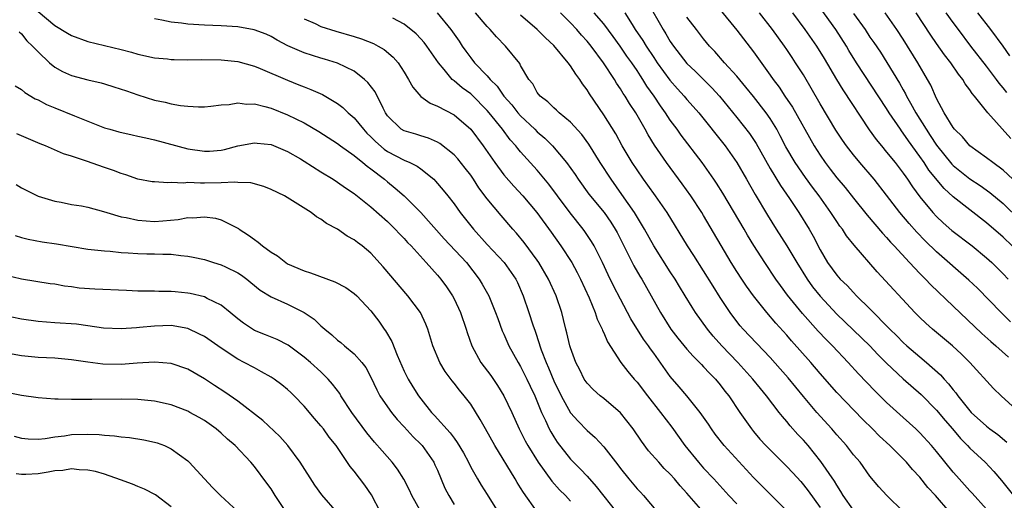
# Model space of a CAD drawing. Units: inches. Extents: x 2634000 to 2635334, y 1440000 to 1443000.
# Drawn here: x 2634957 to 2635075, y 1440486 to 1440544 of the extents above; entities that cross this region are included whole.
import ezdxf

# ---------------------------------------------------------------- set-up
doc = ezdxf.new("R2010")
doc.units = ezdxf.units.IN
doc.header["$MEASUREMENT"] = 0
doc.layers.add('LD26341440_2ft', color=17, linetype='Continuous')

msp = doc.modelspace()

# ---------------------------------------------------------------- linework, layer by layer
at = {"layer": 'LD26341440_2ft'}
for points, elevation in [([(2635032.26, 1440546.26), (2635034.12, 1440543), (2635034.47, 1440542.47), (2635035, 1440541.55), (2635035.37, 1440541), (2635037, 1440538.9), (2635037.97, 1440537.97), (2635039.99, 1440535.99), (2635040.89, 1440535), (2635043, 1440532.42), (2635044.5, 1440530.5), (2635045.31, 1440529.31), (2635047, 1440526.31), (2635048.24, 1440524.24), (2635049.31, 1440522.69), (2635050.44, 1440521), (2635051.67, 1440519), (2635052.16, 1440518.16), (2635053, 1440516.51), (2635053.89, 1440515), (2635055, 1440513.46), (2635055.41, 1440513), (2635056.24, 1440512.24), (2635057, 1440511.39), (2635057.39, 1440511), (2635059, 1440509.44), (2635061.39, 1440507), (2635062.21, 1440506.21), (2635063, 1440505.39), (2635063.43, 1440505), (2635065, 1440503.65), (2635065.8, 1440503), (2635067.49, 1440501.49), (2635067.9, 1440501), (2635068.44, 1440500.44), (2635069, 1440499.69), (2635069.33, 1440499.33), (2635069.56, 1440499), (2635071, 1440497.18), (2635071.17, 1440497), (2635073, 1440495.33), (2635073.42, 1440495), (2635074.35, 1440494.35), (2635075.43, 1440493.43)], 10540), ([(2635076.07, 1440517), (2635075, 1440518.03), (2635073, 1440519.77), (2635071, 1440521.31), (2635069, 1440522.89), (2635067.9, 1440523.9), (2635066.09, 1440526.09), (2635065.51, 1440527), (2635065, 1440527.74), (2635063.61, 1440529.61), (2635063, 1440530.55), (2635062.8, 1440530.8), (2635062.66, 1440531), (2635061.31, 1440533), (2635061, 1440533.5), (2635057.38, 1440539), (2635056.47, 1440540.47), (2635056.16, 1440541), (2635054.89, 1440543), (2635053, 1440545.61)], 10550), ([(2634959, 1440545.17), (2634961, 1440543.46), (2634962.55, 1440542.55), (2634963, 1440542.27), (2634965, 1440541.57), (2634969, 1440540.57), (2634970.25, 1440540.25), (2634971, 1440540.03), (2634973, 1440539.6), (2634974.54, 1440539.46), (2634975, 1440539.4), (2634975.37, 1440539.37), (2634977, 1440539.36), (2634978.63, 1440539.37), (2634981, 1440539.33), (2634983, 1440539.14), (2634985, 1440538.59), (2634985.69, 1440538.31), (2634989, 1440536.89), (2634990.36, 1440536.36), (2634991, 1440536.09), (2634991.8, 1440535.8), (2634993.18, 1440535.18), (2634995, 1440534.12), (2634995.64, 1440533.64), (2634996.29, 1440533), (2634997, 1440532.39), (2634998.1, 1440531), (2634998.53, 1440530.53), (2634999, 1440530.11), (2634999.54, 1440529.54), (2635000.61, 1440528.61), (2635001, 1440528.34), (2635003, 1440527.29), (2635003.69, 1440527), (2635004.56, 1440526.56), (2635005, 1440526.24), (2635006.57, 1440525), (2635006.79, 1440524.79), (2635007.71, 1440523.71), (2635008.27, 1440523), (2635009, 1440522.05), (2635009.74, 1440521), (2635011.33, 1440519), (2635013, 1440517.17), (2635015.03, 1440515), (2635016.41, 1440513), (2635016.61, 1440512.61), (2635017.32, 1440511), (2635018.01, 1440509), (2635018.49, 1440507.51), (2635018.76, 1440506.76), (2635019.25, 1440505.25), (2635019.31, 1440505), (2635019.48, 1440504.52), (2635020.06, 1440503), (2635020.36, 1440502.36), (2635021, 1440500.8), (2635021.86, 1440499), (2635023, 1440496.96), (2635023.93, 1440495.93), (2635025, 1440494.83), (2635025.96, 1440493.96), (2635027, 1440492.84), (2635028.7, 1440490.7), (2635029, 1440490.27), (2635030.01, 1440489), (2635031, 1440487.82), (2635031.4, 1440487.4), (2635031.76, 1440487), (2635033.46, 1440485)], 10520), ([(2635038.94, 1440485.06), (2635037, 1440487.29), (2635036.17, 1440488.17), (2635035.51, 1440489), (2635035, 1440489.57), (2635034.27, 1440490.27), (2635033.6, 1440491), (2635032.39, 1440492.39), (2635031.54, 1440493.54), (2635030.54, 1440495), (2635029, 1440496.95), (2635027, 1440498.65), (2635026.56, 1440499), (2635025.74, 1440499.74), (2635025, 1440500.51), (2635024.66, 1440501), (2635024.11, 1440502.11), (2635023.64, 1440503), (2635023, 1440504.74), (2635022.92, 1440505), (2635022.56, 1440506.56), (2635022.44, 1440507), (2635022.16, 1440508.16), (2635021.94, 1440509), (2635021.28, 1440511), (2635020.37, 1440513), (2635019.19, 1440515), (2635019, 1440515.28), (2635017.42, 1440517.42), (2635016.51, 1440518.51), (2635016.06, 1440519), (2635014.65, 1440520.65), (2635013, 1440522.65), (2635011.99, 1440523.99), (2635011.34, 1440525), (2635011, 1440525.48), (2635010.34, 1440526.34), (2635009.45, 1440527.45), (2635009, 1440527.93), (2635007.3, 1440529.3), (2635007, 1440529.46), (2635005.94, 1440529.94), (2635005, 1440530.21), (2635004.41, 1440530.41), (2635003, 1440530.8), (2635002.66, 1440531), (2635001, 1440532.64), (2635000.76, 1440533), (2635000.47, 1440533.53), (2634999.5, 1440535.5), (2634998.64, 1440536.64), (2634998.23, 1440537), (2634997, 1440537.98), (2634995, 1440538.95), (2634993.43, 1440539.43), (2634993, 1440539.56), (2634991, 1440540.19), (2634990.41, 1440540.41), (2634989.03, 1440541.03), (2634987.72, 1440541.72), (2634987, 1440542.15), (2634986.42, 1440542.42), (2634984.97, 1440542.97), (2634983, 1440543.33), (2634981, 1440543.44), (2634979, 1440543.5), (2634977, 1440543.63), (2634976.26, 1440543.74), (2634975, 1440543.89), (2634973.87, 1440544.13), (2634973, 1440544.28)], 10522), ([(2634991, 1440544.29), (2634992.29, 1440543.71), (2634993, 1440543.34), (2634994.78, 1440542.78), (2634997, 1440542.14), (2634997.87, 1440541.87), (2634999.32, 1440541.32), (2634999.89, 1440541), (2635000.59, 1440540.59), (2635001.67, 1440539.67), (2635002.27, 1440539), (2635003, 1440537.87), (2635003.53, 1440537), (2635004.05, 1440536.05), (2635005, 1440534.96), (2635006.13, 1440534.13), (2635007, 1440533.79), (2635009, 1440532.74), (2635011, 1440531.01), (2635012.49, 1440529), (2635013.89, 1440527), (2635015, 1440525.53), (2635016.18, 1440524.18), (2635017.29, 1440523), (2635018.96, 1440521), (2635020.66, 1440518.66), (2635021.84, 1440517), (2635023.14, 1440515), (2635023.81, 1440513.81), (2635024.21, 1440513), (2635025.24, 1440510.76), (2635025.96, 1440509), (2635026.21, 1440508.21), (2635026.8, 1440507), (2635026.85, 1440506.85), (2635027, 1440506.55), (2635027.46, 1440505.46), (2635029.06, 1440503), (2635029.89, 1440501.89), (2635030.65, 1440501), (2635031, 1440500.63), (2635032.25, 1440499), (2635033.82, 1440497), (2635035.2, 1440495.2), (2635036.76, 1440493), (2635038.38, 1440491), (2635039, 1440490.31), (2635040.21, 1440489), (2635042.02, 1440487), (2635043, 1440486.01)], 10524), ([(2635049, 1440485.15), (2635045, 1440489.18), (2635041.46, 1440493), (2635040.37, 1440494.37), (2635039.93, 1440495), (2635039.57, 1440495.57), (2635038.6, 1440497), (2635037, 1440498.99), (2635036.06, 1440500.06), (2635035, 1440501.32), (2635033, 1440504.1), (2635032.61, 1440504.61), (2635032.36, 1440505), (2635031.79, 1440505.79), (2635030.25, 1440508.25), (2635029, 1440510.59), (2635028.18, 1440512.18), (2635027.52, 1440513.52), (2635026.83, 1440515), (2635025.83, 1440517), (2635025.53, 1440517.53), (2635024.73, 1440518.73), (2635024.53, 1440519), (2635022.95, 1440520.95), (2635021.42, 1440523), (2635020.4, 1440524.4), (2635019, 1440526.1), (2635017, 1440528.31), (2635016.68, 1440528.68), (2635016.43, 1440529), (2635015.74, 1440529.74), (2635014.81, 1440531), (2635013.24, 1440533), (2635013, 1440533.28), (2635011.15, 1440535.15), (2635011, 1440535.27), (2635009.99, 1440535.99), (2635009, 1440536.83), (2635008.89, 1440536.89), (2635008.79, 1440537), (2635007.81, 1440538.19), (2635007.12, 1440539), (2635005.73, 1440541), (2635005.42, 1440541.42), (2635005, 1440541.89), (2635004.46, 1440542.46), (2635003, 1440543.65), (2635001.66, 1440544.34)], 10526), ([(2635006.99, 1440545), (2635008.62, 1440543), (2635009.6, 1440541.6), (2635009.98, 1440541), (2635010.4, 1440540.4), (2635011, 1440539.59), (2635011.48, 1440539), (2635013, 1440537.42), (2635013.35, 1440537), (2635014.18, 1440536.18), (2635014.98, 1440535), (2635015.93, 1440533.93), (2635016.66, 1440533), (2635017, 1440532.61), (2635018.7, 1440531), (2635019, 1440530.69), (2635019.92, 1440529.92), (2635020.82, 1440529), (2635022.53, 1440527), (2635023.56, 1440525.56), (2635023.93, 1440525), (2635025.22, 1440523.22), (2635027.04, 1440521), (2635027.84, 1440519.84), (2635028.37, 1440519), (2635028.59, 1440518.59), (2635029.86, 1440516.14), (2635030.62, 1440514.62), (2635031.34, 1440513.34), (2635031.56, 1440513), (2635033.8, 1440509), (2635035.07, 1440507), (2635035.91, 1440505.91), (2635037, 1440504.58), (2635037.73, 1440503.73), (2635038.49, 1440503), (2635038.73, 1440502.73), (2635039, 1440502.48), (2635039.7, 1440501.7), (2635040.41, 1440501), (2635041, 1440500.31), (2635041.56, 1440499.56), (2635042.02, 1440499), (2635043.35, 1440497), (2635044.74, 1440495), (2635045, 1440494.68), (2635045.77, 1440493.77), (2635046.47, 1440493), (2635049, 1440490.51), (2635049.73, 1440489.73), (2635050.68, 1440488.68), (2635051, 1440488.31), (2635051.56, 1440487.56), (2635053, 1440485.57)], 10528), ([(2635057, 1440485.24), (2635055.78, 1440487), (2635055.5, 1440487.5), (2635055, 1440488.24), (2635054.72, 1440488.72), (2635053.11, 1440491.11), (2635051.55, 1440493), (2635051, 1440493.64), (2635050.34, 1440494.34), (2635049.39, 1440495.39), (2635049, 1440495.89), (2635048.48, 1440496.48), (2635048.09, 1440497), (2635046.57, 1440499), (2635045.85, 1440499.85), (2635044.93, 1440501), (2635043.12, 1440503), (2635041.2, 1440505), (2635040.15, 1440506.15), (2635039.47, 1440507), (2635038.03, 1440509), (2635037.62, 1440509.62), (2635036.8, 1440511), (2635036.11, 1440512.11), (2635035.58, 1440513), (2635035, 1440513.88), (2635033.01, 1440517), (2635031.9, 1440519), (2635030.7, 1440521), (2635029.19, 1440523.19), (2635027.87, 1440525), (2635026.58, 1440527), (2635025.21, 1440529.21), (2635024.36, 1440530.36), (2635023, 1440531.87), (2635021.62, 1440533), (2635021.31, 1440533.31), (2635021, 1440533.57), (2635020.29, 1440534.29), (2635019.34, 1440535), (2635019, 1440535.44), (2635018.46, 1440536.46), (2635018, 1440537), (2635017, 1440538.68), (2635016.9, 1440538.9), (2635015.18, 1440541), (2635014.11, 1440542.11), (2635013.34, 1440543), (2635013, 1440543.35), (2635011.58, 1440545)], 10530), ([(2635063, 1440485.08), (2635061.01, 1440487.01), (2635060.07, 1440488.07), (2635059, 1440489.35), (2635057.8, 1440491), (2635057, 1440491.91), (2635056.16, 1440493), (2635055, 1440494.3), (2635054.41, 1440495), (2635052.61, 1440497), (2635051, 1440498.89), (2635049.15, 1440501.15), (2635048.22, 1440502.22), (2635047, 1440503.58), (2635043.77, 1440507), (2635043.41, 1440507.41), (2635043, 1440507.92), (2635042.18, 1440509), (2635041, 1440510.79), (2635040.14, 1440512.14), (2635039, 1440513.98), (2635037.83, 1440515.83), (2635037.06, 1440517), (2635034.61, 1440521), (2635033.23, 1440523), (2635032.3, 1440524.3), (2635031.78, 1440525), (2635031, 1440526.12), (2635030.41, 1440527), (2635029.23, 1440529), (2635028.44, 1440530.44), (2635027, 1440532.74), (2635025.28, 1440535.28), (2635025, 1440535.75), (2635024.46, 1440536.46), (2635024.11, 1440537), (2635023.63, 1440537.63), (2635023, 1440538.62), (2635022.72, 1440539), (2635021, 1440541.06), (2635019.99, 1440541.99), (2635018.98, 1440543), (2635017, 1440544.72)], 10532), ([(2635068.58, 1440485), (2635066.87, 1440487), (2635065.97, 1440487.97), (2635065, 1440489.21), (2635064.12, 1440490.12), (2635063.4, 1440491), (2635063, 1440491.41), (2635061.4, 1440493), (2635060.15, 1440494.15), (2635059.3, 1440495), (2635058.13, 1440496.13), (2635055, 1440499.38), (2635053, 1440501.66), (2635051.87, 1440503), (2635049.58, 1440505.58), (2635049, 1440506.26), (2635047.7, 1440507.7), (2635046.58, 1440509), (2635045, 1440510.99), (2635044.16, 1440512.16), (2635043.59, 1440513), (2635043, 1440513.9), (2635042.31, 1440515), (2635039, 1440520.64), (2635038.78, 1440521), (2635037.47, 1440523), (2635036.44, 1440524.44), (2635034.55, 1440527), (2635033.1, 1440529.1), (2635032.34, 1440530.34), (2635031.98, 1440531), (2635030.84, 1440533), (2635030.1, 1440534.1), (2635029.56, 1440535), (2635029.32, 1440535.32), (2635029, 1440535.88), (2635028.54, 1440536.54), (2635028.27, 1440537), (2635026.97, 1440539), (2635025.5, 1440541), (2635025, 1440541.61), (2635024.33, 1440542.33), (2635023.76, 1440543), (2635023, 1440543.81), (2635021.79, 1440545)], 10534), ([(2635073, 1440485.36), (2635071.29, 1440487.29), (2635071, 1440487.58), (2635069.38, 1440489.38), (2635069, 1440489.82), (2635067, 1440492.3), (2635066.4, 1440493), (2635065, 1440494.52), (2635064.5, 1440495), (2635063, 1440496.38), (2635061, 1440498.18), (2635059.57, 1440499.57), (2635057.62, 1440501.62), (2635056.38, 1440503), (2635054.49, 1440505), (2635053.74, 1440505.74), (2635052.77, 1440506.77), (2635050.88, 1440508.88), (2635049.08, 1440511.08), (2635048.23, 1440512.23), (2635047.7, 1440513), (2635046.37, 1440515), (2635045.05, 1440517.05), (2635044.28, 1440518.28), (2635043.87, 1440519), (2635041.32, 1440523.32), (2635040.55, 1440524.55), (2635040.24, 1440525), (2635038.83, 1440527), (2635036.31, 1440530.31), (2635035.82, 1440531), (2635035, 1440532.12), (2635034.43, 1440533), (2635033.82, 1440533.82), (2635033.04, 1440535), (2635032.19, 1440536.19), (2635031.7, 1440537), (2635031.41, 1440537.41), (2635031, 1440538.06), (2635030.36, 1440539), (2635029.79, 1440539.79), (2635028.98, 1440541), (2635028.14, 1440542.14), (2635027, 1440543.66), (2635025.84, 1440545)], 10536), ([(2635029.53, 1440545), (2635030.4, 1440543.6), (2635030.79, 1440543), (2635031.68, 1440541.68), (2635032.08, 1440541), (2635033, 1440539.62), (2635033.42, 1440539), (2635034.92, 1440536.92), (2635035.86, 1440535.86), (2635036.67, 1440535), (2635037, 1440534.6), (2635037.76, 1440533.76), (2635038.41, 1440533), (2635041.58, 1440529), (2635043, 1440527.03), (2635044.17, 1440525), (2635045.18, 1440523.18), (2635046.67, 1440520.67), (2635047.71, 1440519), (2635049, 1440516.99), (2635050.2, 1440515), (2635051.45, 1440513), (2635052.09, 1440512.09), (2635053, 1440510.96), (2635055, 1440508.81), (2635058.97, 1440505), (2635059.96, 1440503.96), (2635061, 1440502.9), (2635063, 1440501.01), (2635065.15, 1440499.15), (2635067, 1440497.26), (2635068.02, 1440496.02), (2635068.92, 1440495), (2635069.87, 1440493.87), (2635070.74, 1440493), (2635071, 1440492.71), (2635072.84, 1440491), (2635073.88, 1440489.88), (2635074.82, 1440488.82), (2635076.25, 1440487)], 10538), ([(2635077, 1440496.95), (2635074.76, 1440499), (2635073.86, 1440499.86), (2635070.99, 1440502.99), (2635069.98, 1440503.98), (2635068.9, 1440505), (2635066.51, 1440507), (2635065.71, 1440507.71), (2635065, 1440508.39), (2635064.39, 1440509), (2635059.87, 1440513.87), (2635057.08, 1440517.08), (2635056.19, 1440518.19), (2635055.69, 1440519), (2635055.38, 1440519.38), (2635055, 1440519.93), (2635054.3, 1440521), (2635052.88, 1440523), (2635052.07, 1440524.07), (2635051.23, 1440525.23), (2635050, 1440527), (2635048.89, 1440528.89), (2635048.21, 1440530.21), (2635047.79, 1440531), (2635047, 1440532.29), (2635046.51, 1440533), (2635045, 1440534.94), (2635044.08, 1440536.08), (2635043, 1440537.38), (2635041.51, 1440539), (2635040.33, 1440540.33), (2635039.7, 1440541), (2635039, 1440541.86), (2635038.13, 1440543), (2635037, 1440544.49)], 10542), ([(2635041, 1440545.37), (2635043, 1440542.91), (2635045, 1440540.31), (2635047, 1440537.52), (2635047.35, 1440537), (2635048.07, 1440536.07), (2635048.76, 1440535), (2635049.67, 1440533.67), (2635052.3, 1440529), (2635053, 1440527.89), (2635053.6, 1440527), (2635054.22, 1440526.22), (2635055, 1440525.17), (2635056, 1440524), (2635057, 1440522.73), (2635058.68, 1440520.68), (2635060.52, 1440518.52), (2635061, 1440518.01), (2635061.46, 1440517.46), (2635061.91, 1440517), (2635063.73, 1440515), (2635065, 1440513.66), (2635065.67, 1440513), (2635066.31, 1440512.31), (2635069, 1440509.77), (2635072.46, 1440506.46), (2635073.51, 1440505.51), (2635074.11, 1440505), (2635075.63, 1440503.63)], 10544), ([(2635075.89, 1440507.89), (2635074.75, 1440509), (2635071.91, 1440511.91), (2635070.89, 1440512.89), (2635067, 1440516.27), (2635065.62, 1440517.62), (2635064.63, 1440518.63), (2635063.69, 1440519.69), (2635062.6, 1440521), (2635061, 1440523.08), (2635059.49, 1440525), (2635057.78, 1440527), (2635057, 1440527.94), (2635056.18, 1440529), (2635055.69, 1440529.69), (2635054.91, 1440530.91), (2635053, 1440534.06), (2635051, 1440537.53), (2635050.06, 1440539), (2635049.63, 1440539.63), (2635049, 1440540.59), (2635048.72, 1440541), (2635047.99, 1440541.99), (2635047.3, 1440543), (2635045.7, 1440545)], 10546), ([(2635049.68, 1440545), (2635051.17, 1440543), (2635052.56, 1440541), (2635053.5, 1440539.5), (2635054.97, 1440536.97), (2635055.73, 1440535.73), (2635058.92, 1440530.92), (2635059.76, 1440529.76), (2635060.37, 1440529), (2635061, 1440528.25), (2635062.01, 1440527), (2635063, 1440525.72), (2635063.29, 1440525.29), (2635063.51, 1440525), (2635064.11, 1440524.11), (2635065, 1440522.89), (2635066.54, 1440521), (2635067, 1440520.51), (2635067.78, 1440519.78), (2635068.85, 1440518.85), (2635071.27, 1440517), (2635073, 1440515.58), (2635073.64, 1440515), (2635074.32, 1440514.32), (2635075, 1440513.64), (2635075.59, 1440513)], 10548), ([(2635057, 1440544.93), (2635058.4, 1440543), (2635059, 1440542.09), (2635059.45, 1440541.45), (2635060.25, 1440540.25), (2635062.55, 1440536.55), (2635063, 1440535.74), (2635063.28, 1440535.28), (2635063.4, 1440535), (2635063.87, 1440534.13), (2635064.51, 1440533), (2635065.75, 1440531), (2635066.25, 1440530.25), (2635067, 1440529.1), (2635068.83, 1440526.83), (2635069, 1440526.66), (2635071, 1440525.06), (2635072.24, 1440524.24), (2635073.41, 1440523.41), (2635075, 1440522.08), (2635079, 1440518.15)], 10552), ([(2635076.17, 1440525), (2635075, 1440526.09), (2635073.75, 1440527), (2635073, 1440527.59), (2635071.02, 1440529), (2635070.1, 1440530.1), (2635069.16, 1440531), (2635069, 1440531.21), (2635067.92, 1440533), (2635067, 1440534.7), (2635066.3, 1440536.3), (2635065.93, 1440537), (2635064.77, 1440539), (2635063, 1440541.83), (2635062.24, 1440543), (2635060.81, 1440545)], 10554), ([(2635075.91, 1440529.91), (2635073.17, 1440533), (2635071.57, 1440535), (2635071.3, 1440535.3), (2635071, 1440535.76), (2635070.45, 1440536.45), (2635070.14, 1440537), (2635069.63, 1440537.63), (2635068.71, 1440539), (2635067.96, 1440539.96), (2635067, 1440541.3), (2635066.3, 1440542.3), (2635064.55, 1440545)], 10556), ([(2635075.44, 1440535.44), (2635075, 1440535.99), (2635074.53, 1440536.53), (2635074.2, 1440537), (2635073, 1440538.59), (2635071.13, 1440541), (2635069.62, 1440543), (2635069, 1440543.83), (2635068.17, 1440545)], 10558), ([(2635075.82, 1440539.82), (2635075, 1440541.01), (2635073.53, 1440543), (2635071.95, 1440545)], 10560), ([(2634956.72, 1440542.71), (2634957, 1440542.46), (2634957.65, 1440541.65), (2634958.34, 1440541), (2634959, 1440540.29), (2634960.38, 1440539), (2634961, 1440538.47), (2634961.93, 1440537.93), (2634963, 1440537.47), (2634965, 1440536.95), (2634966.57, 1440536.57), (2634967, 1440536.45), (2634968.11, 1440536.11), (2634969.61, 1440535.61), (2634971, 1440535.13), (2634973, 1440534.51), (2634974.27, 1440534.27), (2634975, 1440534.07), (2634976.13, 1440533.87), (2634977, 1440533.79), (2634978.28, 1440533.72), (2634979, 1440533.71), (2634979.77, 1440533.77), (2634981, 1440533.93), (2634981.99, 1440533.99), (2634983, 1440534.18), (2634984.04, 1440534.04), (2634985, 1440534.06), (2634986.24, 1440533.76), (2634987, 1440533.53), (2634989, 1440532.74), (2634991, 1440531.78), (2634992.75, 1440530.75), (2634995, 1440529.28), (2634995.36, 1440529), (2634997, 1440527.85), (2634998.05, 1440527), (2634998.56, 1440526.56), (2634999, 1440526.25), (2635000.63, 1440525), (2635001, 1440524.68), (2635001.94, 1440523.94), (2635003.01, 1440523.01), (2635005, 1440521), (2635007.83, 1440517.83), (2635010.48, 1440515), (2635012.04, 1440513), (2635012.4, 1440512.4), (2635013.17, 1440511), (2635014, 1440509), (2635014.26, 1440508.26), (2635014.8, 1440506.8), (2635015, 1440506.38), (2635015.59, 1440505), (2635016.69, 1440503), (2635017, 1440502.49), (2635017.77, 1440501), (2635018.16, 1440500.16), (2635018.72, 1440499), (2635019.51, 1440497), (2635020.01, 1440496), (2635020.45, 1440495), (2635020.64, 1440494.64), (2635021, 1440494.04), (2635021.41, 1440493.41), (2635023, 1440491.39), (2635023.37, 1440491), (2635024.19, 1440490.19), (2635025, 1440489.33), (2635026.1, 1440488.1), (2635027, 1440486.91), (2635028.52, 1440485)], 10518), ([(2634956.23, 1440536.23), (2634957, 1440535.77), (2634957.41, 1440535.41), (2634958.67, 1440534.67), (2634959, 1440534.54), (2634960, 1440534), (2634961, 1440533.57), (2634963.39, 1440532.61), (2634967, 1440531.19), (2634967.62, 1440531), (2634968.7, 1440530.7), (2634970.32, 1440530.32), (2634971, 1440530.19), (2634971.96, 1440529.96), (2634973, 1440529.73), (2634977, 1440528.67), (2634979, 1440528.37), (2634979.61, 1440528.39), (2634981, 1440528.51), (2634981.41, 1440528.59), (2634983, 1440529.03), (2634985, 1440529.39), (2634985.33, 1440529.33), (2634987, 1440529.16), (2634989, 1440528.35), (2634990.53, 1440527.47), (2634991, 1440527.19), (2634993, 1440525.9), (2634994.46, 1440525), (2634995, 1440524.65), (2634995.96, 1440523.96), (2634997, 1440523.28), (2634999, 1440521.69), (2635001, 1440519.91), (2635001.94, 1440519), (2635002.45, 1440518.45), (2635003, 1440517.89), (2635003.42, 1440517.42), (2635003.84, 1440517), (2635005.64, 1440515), (2635007, 1440513.48), (2635007.41, 1440513), (2635008.08, 1440512.08), (2635008.8, 1440511), (2635009, 1440510.63), (2635009.77, 1440509), (2635010.46, 1440507), (2635010.58, 1440506.58), (2635011.12, 1440505), (2635012.21, 1440503), (2635013.41, 1440501.41), (2635014.23, 1440500.23), (2635014.99, 1440499), (2635015.93, 1440497), (2635016.83, 1440495), (2635017.56, 1440493.56), (2635017.87, 1440493), (2635019.1, 1440491), (2635020.74, 1440488.74), (2635021.68, 1440487.68), (2635022.39, 1440487), (2635023, 1440486.33)], 10516), ([(2635019, 1440485.04), (2635017.35, 1440487.35), (2635017, 1440487.94), (2635016.59, 1440488.59), (2635016.36, 1440489), (2635013.9, 1440493), (2635012.78, 1440495), (2635012.15, 1440496.15), (2635011, 1440497.98), (2635010.23, 1440499), (2635009.65, 1440499.65), (2635009, 1440500.51), (2635008.78, 1440500.78), (2635007.92, 1440501.92), (2635007.3, 1440503), (2635006.47, 1440505), (2635005.84, 1440507), (2635005.6, 1440507.6), (2635004.96, 1440509), (2635003.45, 1440511), (2635000.5, 1440514.5), (2634999, 1440516.12), (2634997.94, 1440517), (2634997.4, 1440517.4), (2634997, 1440517.74), (2634996.17, 1440518.17), (2634995, 1440518.99), (2634993.68, 1440519.67), (2634993, 1440520.2), (2634992.47, 1440520.47), (2634991.81, 1440521), (2634989.6, 1440522.4), (2634988.61, 1440523), (2634987, 1440523.79), (2634986.15, 1440524.15), (2634984.57, 1440524.57), (2634983, 1440524.62), (2634982.65, 1440524.65), (2634981, 1440524.56), (2634979, 1440524.54), (2634978.52, 1440524.52), (2634977, 1440524.6), (2634976.54, 1440524.54), (2634975, 1440524.63), (2634974.58, 1440524.58), (2634973, 1440524.68), (2634972.71, 1440524.71), (2634971, 1440525.01), (2634969.54, 1440525.54), (2634969, 1440525.68), (2634968.07, 1440526.07), (2634967, 1440526.4), (2634964.82, 1440527.18), (2634963, 1440527.79), (2634962.07, 1440528.07), (2634959.91, 1440529), (2634959.26, 1440529.26), (2634956.46, 1440530.46)], 10514), ([(2634956.37, 1440524.37), (2634957, 1440523.97), (2634959, 1440522.97), (2634961, 1440522.35), (2634961.77, 1440522.23), (2634963, 1440521.98), (2634964.21, 1440521.79), (2634965, 1440521.63), (2634966.87, 1440521.13), (2634967.25, 1440521), (2634969, 1440520.5), (2634969.59, 1440520.41), (2634971, 1440520.08), (2634973, 1440519.94), (2634974.01, 1440519.99), (2634975.83, 1440520.17), (2634977, 1440520.4), (2634977.62, 1440520.38), (2634979, 1440520.5), (2634980.34, 1440520.34), (2634981, 1440520.13), (2634982.76, 1440519.24), (2634983, 1440519.14), (2634983.09, 1440519.09), (2634983.19, 1440519), (2634984.3, 1440518.3), (2634985, 1440517.77), (2634985.46, 1440517.46), (2634985.98, 1440517), (2634987, 1440516.26), (2634987.79, 1440515.79), (2634988.78, 1440515), (2634989, 1440514.86), (2634991, 1440513.99), (2634991.75, 1440513.75), (2634994.68, 1440512.68), (2634995.98, 1440511.98), (2634997, 1440511.28), (2634997.31, 1440511), (2634999, 1440509.21), (2634999.95, 1440507.95), (2635000.6, 1440507), (2635000.78, 1440506.78), (2635001.51, 1440505.51), (2635002.15, 1440503.85), (2635003, 1440501.94), (2635003.47, 1440501), (2635004.06, 1440500.06), (2635004.72, 1440499), (2635005, 1440498.63), (2635006.3, 1440497), (2635006.64, 1440496.64), (2635008.54, 1440494.54), (2635009, 1440493.89), (2635009.39, 1440493.39), (2635010.12, 1440492.12), (2635010.72, 1440491), (2635011, 1440490.43), (2635011.82, 1440489), (2635012.27, 1440488.27), (2635013, 1440487.13), (2635014.29, 1440485)], 10512), ([(2634956.24, 1440518.24), (2634957, 1440518.01), (2634957.8, 1440517.8), (2634959.49, 1440517.49), (2634961.23, 1440517.23), (2634963.09, 1440516.91), (2634965, 1440516.62), (2634967, 1440516.39), (2634967.65, 1440516.35), (2634969, 1440516.21), (2634969.82, 1440516.18), (2634971, 1440516.1), (2634972.06, 1440516.06), (2634973, 1440516.06), (2634973.99, 1440516.01), (2634975, 1440516), (2634976.17, 1440515.83), (2634977, 1440515.78), (2634977.66, 1440515.66), (2634979, 1440515.35), (2634980.1, 1440515), (2634981, 1440514.74), (2634981.53, 1440514.47), (2634983, 1440513.77), (2634983.46, 1440513.46), (2634984.08, 1440513), (2634984.59, 1440512.59), (2634985.68, 1440511.68), (2634987, 1440510.86), (2634989, 1440509.98), (2634990.98, 1440509), (2634992.2, 1440508.2), (2634993, 1440507.4), (2634993.46, 1440507), (2634994.33, 1440506.33), (2634995, 1440505.69), (2634995.39, 1440505.39), (2634995.82, 1440505), (2634997, 1440504.02), (2634997.9, 1440503), (2634998.38, 1440502.38), (2634999, 1440501.22), (2634999.71, 1440499.71), (2635000.1, 1440499), (2635001, 1440497.66), (2635001.47, 1440497), (2635002.15, 1440496.15), (2635003, 1440495.26), (2635004.07, 1440494.07), (2635005, 1440493.16), (2635005.15, 1440493), (2635006.56, 1440491), (2635006.71, 1440490.71), (2635007, 1440490.07), (2635007.91, 1440487.91), (2635008.36, 1440487), (2635009, 1440485.93)], 10510), ([(2635005.06, 1440485), (2635003.94, 1440487), (2635003.64, 1440487.64), (2635002.96, 1440488.96), (2635002.19, 1440490.19), (2635001.56, 1440491), (2635000.36, 1440492.36), (2634999.43, 1440493.43), (2634998.53, 1440494.53), (2634996.73, 1440497), (2634995.4, 1440499), (2634995.26, 1440499.26), (2634994.4, 1440500.4), (2634993.89, 1440501), (2634993, 1440501.86), (2634991.73, 1440503), (2634991, 1440503.61), (2634989.05, 1440505.05), (2634987.74, 1440505.74), (2634986.33, 1440506.33), (2634985, 1440506.85), (2634984.9, 1440506.9), (2634983.7, 1440507.7), (2634983, 1440508.23), (2634982.08, 1440509), (2634981, 1440509.87), (2634979.31, 1440510.69), (2634979, 1440510.86), (2634977.28, 1440511.28), (2634977, 1440511.33), (2634975.47, 1440511.47), (2634975, 1440511.53), (2634973.52, 1440511.52), (2634973, 1440511.54), (2634971, 1440511.56), (2634969.64, 1440511.64), (2634965.81, 1440511.81), (2634963.93, 1440511.93), (2634963, 1440512.07), (2634962.16, 1440512.16), (2634961, 1440512.39), (2634960.45, 1440512.45), (2634957, 1440512.98), (2634955, 1440513.46)], 10508), ([(2635000.18, 1440485), (2634999.07, 1440487.07), (2634998.27, 1440488.27), (2634997, 1440489.93), (2634996.51, 1440490.51), (2634994.82, 1440493), (2634994.01, 1440494.01), (2634993.31, 1440495), (2634993, 1440495.39), (2634992.24, 1440496.24), (2634991, 1440497.73), (2634989.8, 1440499), (2634989.39, 1440499.39), (2634989, 1440499.74), (2634988.3, 1440500.3), (2634987.36, 1440501), (2634987, 1440501.24), (2634985.87, 1440501.87), (2634985, 1440502.33), (2634983.76, 1440503), (2634983, 1440503.39), (2634981, 1440504.7), (2634979, 1440506.1), (2634978.41, 1440506.41), (2634977, 1440507.06), (2634975, 1440507.42), (2634973, 1440507.37), (2634971.18, 1440507.18), (2634970.83, 1440507.17), (2634969, 1440507.02), (2634966.87, 1440507.13), (2634965, 1440507.41), (2634963.6, 1440507.6), (2634961, 1440507.76), (2634959, 1440507.9), (2634957, 1440508.18), (2634954.68, 1440508.68)], 10506), ([(2634995, 1440484.93), (2634993.1, 1440487.1), (2634992.25, 1440488.25), (2634990.49, 1440491), (2634989.02, 1440493), (2634988.08, 1440494.08), (2634986.03, 1440496.03), (2634983, 1440498.33), (2634981.44, 1440499.44), (2634980.22, 1440500.22), (2634979, 1440501.04), (2634977, 1440502.19), (2634975, 1440502.87), (2634973, 1440503.04), (2634970.92, 1440502.92), (2634969, 1440502.76), (2634966.79, 1440502.79), (2634965, 1440503.03), (2634963, 1440503.32), (2634961, 1440503.49), (2634959, 1440503.59), (2634957, 1440503.79), (2634955, 1440504.15)], 10504), ([(2634988.56, 1440485.44), (2634987.51, 1440487), (2634987, 1440487.79), (2634986.5, 1440488.5), (2634985, 1440490.48), (2634984.57, 1440491), (2634982.68, 1440493), (2634981.78, 1440493.78), (2634981, 1440494.51), (2634980.42, 1440495), (2634979, 1440496.01), (2634978.38, 1440496.38), (2634977.24, 1440497), (2634977, 1440497.13), (2634975, 1440497.89), (2634973, 1440498.34), (2634971, 1440498.53), (2634969, 1440498.57), (2634965.47, 1440498.53), (2634963, 1440498.55), (2634961.4, 1440498.6), (2634961, 1440498.6), (2634959, 1440498.74), (2634957, 1440499.03), (2634955, 1440499.41)], 10502), ([(2634956.13, 1440494.13), (2634957, 1440493.9), (2634957.82, 1440493.82), (2634959, 1440493.78), (2634959.85, 1440493.85), (2634961, 1440494.06), (2634962.19, 1440494.19), (2634963, 1440494.34), (2634965, 1440494.38), (2634966.33, 1440494.33), (2634967, 1440494.25), (2634968.19, 1440494.19), (2634969, 1440494.06), (2634969.98, 1440493.98), (2634971.71, 1440493.71), (2634973, 1440493.42), (2634973.32, 1440493.32), (2634974.18, 1440493), (2634975, 1440492.63), (2634977, 1440491.17), (2634977.18, 1440491), (2634979.02, 1440489), (2634979.98, 1440487.98), (2634980.94, 1440487), (2634983, 1440485.07)], 10500), ([(2634975, 1440485.64), (2634973.1, 1440487.1), (2634971.78, 1440487.78), (2634971, 1440488.1), (2634970.37, 1440488.37), (2634968.9, 1440488.9), (2634967, 1440489.57), (2634965.9, 1440489.9), (2634965, 1440490.07), (2634963.92, 1440490.08), (2634963, 1440490.2), (2634961.99, 1440490.01), (2634961, 1440489.96), (2634960.2, 1440489.8), (2634959, 1440489.63), (2634957.53, 1440489.53), (2634957, 1440489.53), (2634956.37, 1440489.63)], 10498)]:
    msp.add_lwpolyline(points, dxfattribs=dict(at, elevation=elevation))

doc.saveas('drawing.dxf')
